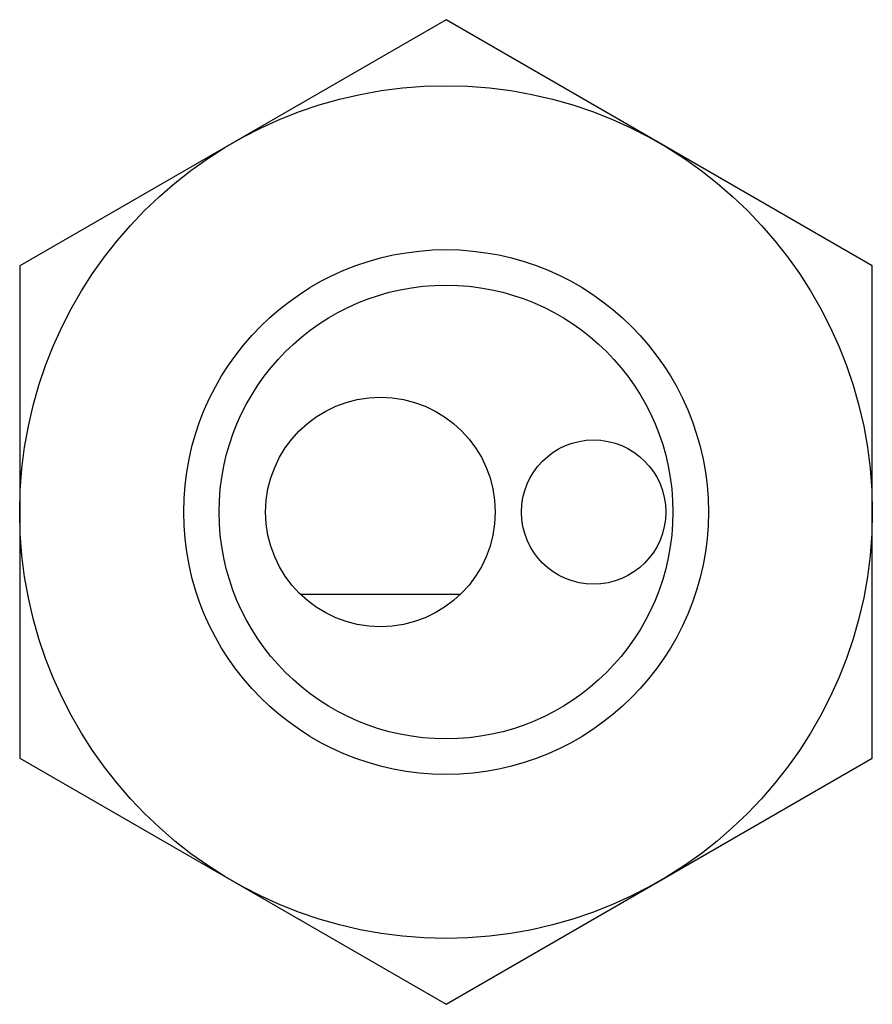
# Model space of a CAD drawing. Units: millimetres. Extents: x 1.9 to 14.9, y 4.1 to 19.1.
import ezdxf

# ---------------------------------------------------------------- set-up
doc = ezdxf.new("R2010")
doc.units = ezdxf.units.MM
doc.header["$LTSCALE"] = 1.514949
doc.layers.get('0').update_dxf_attribs({"linetype": 'CONTINUOUS'})

msp = doc.modelspace()

# ---------------------------------------------------------------- linework, layer by layer
at = {"color": 7}
for p, q in [((8.359, 19.126), (1.859, 15.373)), ((14.859, 15.373), (8.359, 19.126)), ((1.859, 15.373), (1.859, 7.868)), ((14.859, 7.868), (14.859, 15.373)), ((6.134, 10.37), (8.583, 10.37)), ((1.859, 7.868), (8.359, 4.115)), ((8.359, 4.115), (14.859, 7.868))]:
    msp.add_line(p, q, dxfattribs=at)
for centre, radius in [((8.359, 11.62), 6.5), ((8.359, 11.62), 4), ((8.359, 11.62), 3.459), ((7.359, 11.62), 1.75), ((10.609, 11.62), 1.1)]:
    msp.add_circle(centre, radius, dxfattribs=at)

doc.saveas('drawing.dxf')
